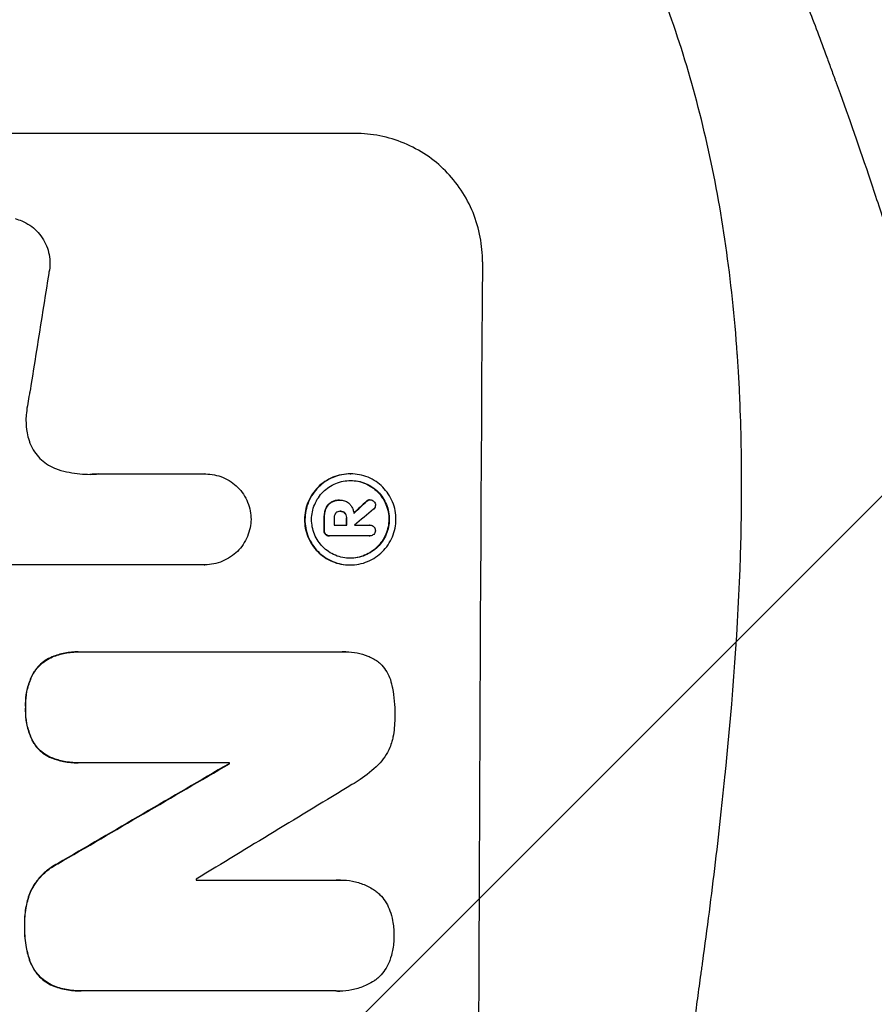
# Model space of a CAD drawing. Units: millimetres. Extents: x -3806 to 4433, y -1610 to 2633.
# Drawn here: x 2808 to 2907, y 604 to 719 of the extents above; entities that cross this region are included whole.
import ezdxf

# ---------------------------------------------------------------- set-up
doc = ezdxf.new("R2010")
doc.units = ezdxf.units.MM
doc.header["$LTSCALE"] = 20
doc.layers.add('2d', color=230, linetype='Continuous')
doc.layers.add('EN-Free_Space_Hatch', color=10, linetype='Continuous')

msp = doc.modelspace()

# ---------------------------------------------------------------- hatches: boundary and pattern name
at = {"layer": 'EN-Free_Space_Hatch'}
h = msp.add_hatch(dxfattribs=at)
h.set_pattern_fill('ANSI31', color=256, scale=100, angle=180, style=0)
edge = h.paths.add_edge_path()
edge.add_line((2933.02, 1541), (1091, 1541))
edge.add_arc((1091, 541), 1000, 90, 180)
edge.add_arc((1091, 541), 1000, 180, 270)
edge.add_line((1091, -459), (2933.02, -459))
edge.add_arc((2933.02, 541), 1000, 270, 360)
edge.add_arc((2933.02, 541), 1000, 360, 450)

# ---------------------------------------------------------------- linework, layer by layer
at = {"layer": '2d'}
for p, q in [((2846.82, 705.66), (2771.93, 705.66)), ((2816.77, 665.86), (2829.28, 665.86)), ((2829.28, 665.86), (2829.33, 665.86)), ((2846.24, 665.88), (2846.29, 665.88)), ((2844.97, 662.8), (2845.02, 662.8)), ((2845.09, 662.8), (2845.14, 662.8)), ((2848.49, 662.84), (2848.55, 662.84)), ((2843.35, 661.79), (2843.4, 661.79)), ((2844, 662.56), (2844.05, 662.56)), ((2848.13, 662.67), (2848.18, 662.67)), ((2843.16, 660.73), (2843.22, 660.73)), ((2845.04, 661.5), (2845.1, 661.5)), ((2845.59, 661.29), (2845.64, 661.29)), ((2845.78, 660.73), (2845.83, 660.73)), ((2844.36, 659.88), (2845.83, 659.88)), ((2846.72, 659.88), (2848.52, 659.88)), ((2848.51, 659.88), (2848.56, 659.88)), ((2843.16, 659.27), (2843.21, 659.27)), ((2843.33, 658.8), (2843.38, 658.8)), ((2843.76, 658.63), (2843.81, 658.63)), ((2848.51, 658.63), (2843.85, 658.63)), ((2848.48, 658.63), (2848.54, 658.63)), ((2829.22, 655.25), (2806.65, 655.25)), ((2829.21, 655.25), (2829.26, 655.25)), ((2846.18, 655.23), (2846.23, 655.23)), ((2811.41, 644.49), (2811.46, 644.49)), ((2814.45, 645.07), (2814.5, 645.07)), ((2814.77, 645.07), (2845.35, 645.07)), ((2845.72, 645.08), (2845.77, 645.08)), ((2809.15, 642.51), (2809.2, 642.51)), ((2808.27, 638.6), (2808.32, 638.6)), ((2809.11, 634.63), (2809.16, 634.63)), ((2811.35, 632.67), (2811.41, 632.67)), ((2814.39, 632.11), (2814.45, 632.11)), ((2832.12, 632.11), (2814.71, 632.11)), ((2832.07, 632), (2832.12, 632)), ((2812.01, 620.31), (2812.07, 620.31)), ((2828.24, 618.4), (2844.65, 618.4)), ((2845.09, 618.41), (2845.14, 618.41)), ((2808.83, 617), (2808.88, 617)), ((2808.16, 613.07), (2808.22, 613.07)), ((2808.8, 608.9), (2808.85, 608.9)), ((2811.42, 606.08), (2811.47, 606.08)), ((2814.73, 605.44), (2814.78, 605.44)), ((2844.61, 605.44), (2815.08, 605.44)), ((2844.96, 605.43), (2845.01, 605.43))]:
    msp.add_line(p, q, dxfattribs=at)
for centre, major_axis, ratio, start_param, end_param in [((2918.67, 541), (0, -1099), 0.052336, 4.575789, 4.848989), ((2845.37, 541), (167.58, 1097.97), 0.051148, 1.443122, 1.455713), ((2775.25, 541), (1175.65, 1098.63), 0.024414, 1.485975, 1.487227), ((2760.02, 541), (1329.36, 1097.64), 0.02123, 1.48632, 1.488009), ((2900.34, 541), (0, -1099), 0.052336, 4.603227, 4.604564), ((2901.48, 541), (0, -1098), 0.052336, 4.603127, 4.60391), ((2902.95, 541), (0, -1099), 0.052336, 4.603227, 4.60401), ((2903.85, 541), (0, -1098), 0.052336, 4.603896, 4.60391), ((2733.71, 541), (1880.86, 1098.71), 0.013322, 1.510698, 1.521371), ((2889.39, 541), (0, -1099), 0.052336, 4.629388, 4.629489), ((2758.18, 541), (1805.11, 1097.7), 0.014136, 1.513291, 1.523383), ((2885.56, 541), (0, -1098), 0.052336, 4.641733, 4.641841)]:
    msp.add_ellipse(centre, major_axis=major_axis, ratio=ratio, start_param=start_param, end_param=end_param, dxfattribs=at)
at = {"layer": '2d', "extrusion": (0, 0, -1)}
for centre, major_axis, ratio, start_param, end_param in [((2775.25, 541), (1174.58, 1097.63), 0.024414, 4.796018, 4.797312), ((2900.34, 541), (0, 1098), 0.052336, 4.820312, 4.821651), ((2902.95, 541), (0, 1098), 0.052336, 4.820868, 4.821651), ((2733.71, 541), (1879.14, 1097.71), 0.013322, 4.76188, 4.772563), ((2889.39, 541), (0, 1098), 0.052336, 4.795365, 4.795466)]:
    msp.add_ellipse(centre, major_axis=major_axis, ratio=ratio, start_param=start_param, end_param=end_param, dxfattribs=at)
at = {"layer": '2d'}
for points, knots in [([(2894.14, 734.32), (2895.63, 730.77), (2897.12, 727.09), (2899.35, 721.41), (2900.09, 719.49), (2901.19, 716.56), (2901.74, 715.08), (2902.38, 713.34), (2902.7, 712.46), (2902.86, 712.02), (2902.94, 711.8), (2902.98, 711.71), (2903, 711.65), (2903.01, 711.61), (2904.25, 708.21), (2905.51, 704.63), (2907.43, 698.94), (2908.07, 696.99), (2909.04, 693.99), (2909.53, 692.47), (2910.1, 690.66), (2910.39, 689.75), (2910.53, 689.29), (2910.6, 689.06), (2910.64, 688.94), (2910.65, 688.89), (2910.66, 688.87), (2910.66, 688.86), (2910.67, 688.85), (2911.57, 685.92), (2912.59, 682.54), (2914.24, 676.78), (2914.81, 674.74), (2915.69, 671.51), (2915.99, 670.4), (2916.44, 668.7), (2916.67, 667.84), (2916.94, 666.81), (2917.07, 666.29), (2917.14, 666.03), (2917.17, 665.9), (2917.19, 665.85), (2917.19, 665.82), (2917.2, 665.8), (2917.2, 665.78), (2918.79, 659.64), (2919.97, 654.58), (2921.29, 648.69), (2921.66, 647.01), (2922.11, 644.9), (2922.24, 644.27), (2922.42, 643.43), (2922.5, 643.04), (2922.59, 642.62), (2922.63, 642.43), (2922.65, 642.33), (2922.66, 642.29), (2922.66, 642.27), (2922.66, 642.26), (2922.66, 642.26), (2922.66, 642.26), (2922.67, 642.23), (2923.6, 637.74), (2924.42, 633.46), (2925.51, 627.39), (2925.85, 625.42), (2926.33, 622.55), (2926.56, 621.14), (2926.82, 619.52), (2926.95, 618.72), (2927.01, 618.32), (2927.04, 618.12), (2927.05, 618.03), (2927.06, 618), (2927.06, 617.98), (2927.06, 617.97), (2927.07, 617.95), (2927.76, 613.52), (2928.37, 609.21), (2929.18, 602.94), (2929.43, 600.88), (2929.78, 597.83), (2929.96, 596.32), (2930.15, 594.58), (2930.24, 593.71), (2930.28, 593.27), (2930.31, 593.06), (2930.32, 592.97), (2930.32, 592.92), (2930.32, 592.9), (2930.33, 592.87), (2931.29, 583.59), (2931.97, 574.61), (2932.62, 561.65), (2932.77, 557.41), (2932.92, 551.16), (2932.96, 549.1), (2933, 546.05), (2933.01, 544.52), (2933.02, 542.76), (2933.02, 541.88), (2933.02, 541.45), (2933.02, 541.26), (2933.02, 541.17), (2933.02, 541.13), (2933.02, 541.08), (2933.02, 541.07), (2933.02, 541.03), (2933.02, 541.02), (2933.02, 541)], [0, 0, 0, 0, 0.0312679, 0.0312679, 0.0469018, 0.0469018, 0.0547188, 0.0586273, 0.0605815, 0.0615586, 0.0620472, 0.0622915, 0.0622915, 0.0625358, 0.0625358, 0.0938036, 0.0938036, 0.1094376, 0.1094376, 0.1172546, 0.121163, 0.1231173, 0.1240944, 0.124583, 0.1248272, 0.1249494, 0.1249494, 0.1250105, 0.1250105, 0.1250715, 0.1563394, 0.1563394, 0.1719734, 0.1719734, 0.1797903, 0.1797903, 0.1836988, 0.1856531, 0.1866302, 0.1871187, 0.187363, 0.1874852, 0.1874852, 0.1875462, 0.1875462, 0.1876073, 0.2188752, 0.2188752, 0.2345091, 0.2345091, 0.2423261, 0.2423261, 0.2462346, 0.2481888, 0.2491659, 0.2496545, 0.2498988, 0.2499598, 0.2499904, 0.2499904, 0.2500209, 0.2500209, 0.2501431, 0.2814109, 0.2814109, 0.2970449, 0.2970449, 0.3048619, 0.3087703, 0.3107246, 0.3117017, 0.3121903, 0.3124345, 0.3124956, 0.3124956, 0.3125567, 0.3125567, 0.3126788, 0.3439467, 0.3439467, 0.3595806, 0.3595806, 0.3673976, 0.3713061, 0.3732603, 0.3742375, 0.374726, 0.3749703, 0.3749703, 0.3750924, 0.3750924, 0.3752146, 0.4377504, 0.4377504, 0.4690182, 0.4690182, 0.4846522, 0.4846522, 0.4924691, 0.4963776, 0.4983319, 0.499309, 0.4997976, 0.4997976, 0.5000418, 0.5000418, 0.500164, 0.500164, 0.5002861, 0.5002861, 0.5002861, 0.5002861]), ([(2881.08, 356), (2883.93, 362.7), (2886.22, 369.9), (2888.83, 381.47), (2889.56, 385.46), (2890.45, 391.62), (2890.71, 393.71), (2891.05, 396.89), (2891.21, 398.49), (2891.37, 400.38), (2891.45, 401.33), (2891.48, 401.8), (2891.5, 402.04), (2891.51, 402.16), (2891.51, 402.22), (2891.52, 402.25), (2891.52, 402.26), (2891.52, 402.27), (2892.03, 409.28), (2892.18, 416.79), (2891.89, 428.82), (2891.71, 432.95), (2891.3, 439.35), (2891.14, 441.51), (2890.87, 444.8), (2890.73, 446.46), (2890.54, 448.42), (2890.45, 449.4), (2890.4, 449.9), (2890.38, 450.14), (2890.37, 450.27), (2890.36, 450.33), (2890.36, 450.36), (2890.35, 450.37), (2890.35, 450.38), (2890.35, 450.39), (2890.03, 453.66), (2889.63, 457.25), (2888.93, 463.11), (2888.68, 465.15), (2888.28, 468.32), (2888.07, 469.94), (2887.81, 471.88), (2887.68, 472.86), (2887.62, 473.36), (2887.58, 473.6), (2887.57, 473.73), (2887.56, 473.79), (2887.55, 473.82), (2887.55, 473.84), (2887.55, 473.85), (2887.04, 477.66), (2886.27, 483.38), (2885.36, 490.05), (2884.9, 493.38), (2884.68, 495.05), (2884.56, 495.88), (2884.5, 496.3), (2884.48, 496.51), (2884.46, 496.61), (2884.45, 496.65), (2884.45, 496.68), (2884.45, 496.7), (2883.99, 500.01), (2883.54, 503.64), (2882.98, 508.59), (2882.86, 509.73), (2882.73, 510.9), (2882.7, 511.16), (2882.69, 511.29), (2882.65, 511.66), (2882.57, 512.39), (2882.3, 515.04), (2882.08, 517.36), (2881.85, 520.07), (2881.77, 521.06), (2881.69, 522.04), (2881.68, 522.18), (2881.68, 522.21), (2881.67, 522.27), (2881.67, 522.36), (2881.64, 522.7), (2881.58, 523.49), (2881.39, 526.16), (2881.15, 530.42), (2881.01, 534.06), (2880.95, 536.74), (2880.92, 538.07), (2880.91, 539.59), (2880.9, 540.35), (2880.9, 540.67), (2880.9, 540.89), (2880.9, 541), (2880.9, 544.46), (2880.99, 547.99), (2881.24, 553.53), (2881.35, 555.42), (2881.54, 558.31), (2881.64, 559.78), (2881.78, 561.51), (2881.85, 562.38), (2881.88, 562.82), (2881.9, 563.04), (2881.91, 563.15), (2881.92, 563.21), (2881.92, 563.23), (2881.92, 563.25), (2881.92, 563.26), (2882.19, 566.46), (2882.53, 569.95), (2883.15, 575.6), (2883.37, 577.56), (2883.73, 580.59), (2883.92, 582.14), (2884.15, 583.99), (2884.26, 584.93), (2884.32, 585.4), (2884.35, 585.64), (2884.37, 585.75), (2884.37, 585.81), (2884.38, 585.84), (2884.38, 585.86), (2884.87, 589.71), (2885.62, 595.46), (2886.52, 602.17), (2886.97, 605.52), (2887.2, 607.19), (2887.3, 607.91), (2887.37, 608.39), (2887.4, 608.63), (2887.97, 612.72), (2888.46, 616.6), (2889.16, 622.45), (2889.49, 625.38), (2889.86, 628.82), (2890.04, 630.54), (2890.13, 631.41), (2890.17, 631.84), (2890.19, 632.05), (2890.2, 632.16), (2890.21, 632.21), (2890.21, 632.24), (2890.21, 632.25), (2890.21, 632.26), (2891.11, 641.31), (2891.67, 649.79), (2891.99, 661.7), (2892, 665.53), (2891.9, 671.07), (2891.84, 672.88), (2891.73, 675.55), (2891.66, 676.87), (2891.57, 678.39), (2891.52, 679.14), (2891.49, 679.51), (2891.48, 679.7), (2891.47, 679.8), (2891.47, 679.84), (2891.47, 679.86), (2891.47, 679.88), (2891.47, 679.88), (2890.85, 688.56), (2889.68, 696.74), (2886.21, 712.11), (2883.93, 719.3), (2881.08, 726)], [0, 0, 0, 0, 0.0625, 0.0625, 0.09375, 0.09375, 0.109375, 0.109375, 0.117188, 0.121094, 0.123047, 0.124023, 0.124512, 0.124756, 0.124878, 0.124939, 0.124939, 0.125, 0.125, 0.1875, 0.1875, 0.21875, 0.21875, 0.234375, 0.234375, 0.242188, 0.246094, 0.248047, 0.249023, 0.249512, 0.249756, 0.249878, 0.249939, 0.249969, 0.249969, 0.25, 0.25, 0.28125, 0.28125, 0.296875, 0.296875, 0.304688, 0.308594, 0.310547, 0.311523, 0.312012, 0.312256, 0.312378, 0.312439, 0.312439, 0.3125, 0.3125, 0.34375, 0.359375, 0.367188, 0.371094, 0.373047, 0.374023, 0.374512, 0.374756, 0.374878, 0.374878, 0.375, 0.375, 0.40625, 0.40625, 0.414063, 0.415039, 0.415039, 0.416016, 0.416016, 0.417969, 0.421875, 0.4375, 0.4375, 0.445313, 0.446289, 0.446289, 0.446533, 0.446533, 0.446777, 0.447266, 0.449219, 0.453125, 0.46875, 0.484375, 0.484375, 0.492188, 0.496094, 0.498047, 0.499023, 0.499023, 0.5, 0.5, 0.53125, 0.53125, 0.546875, 0.546875, 0.554688, 0.558594, 0.560547, 0.561523, 0.562012, 0.562256, 0.562378, 0.562439, 0.562439, 0.5625, 0.5625, 0.59375, 0.59375, 0.609375, 0.609375, 0.617188, 0.621094, 0.623047, 0.624023, 0.624512, 0.624756, 0.624878, 0.624878, 0.625, 0.625, 0.65625, 0.671875, 0.679688, 0.683594, 0.685547, 0.685547, 0.6875, 0.6875, 0.71875, 0.71875, 0.734375, 0.742188, 0.746094, 0.748047, 0.749023, 0.749512, 0.749756, 0.749878, 0.749939, 0.749939, 0.75, 0.75, 0.8125, 0.8125, 0.84375, 0.84375, 0.859375, 0.859375, 0.867188, 0.871094, 0.873047, 0.874023, 0.874512, 0.874756, 0.874878, 0.874939, 0.874939, 0.875, 0.875, 0.9375, 0.9375, 1, 1, 1, 1]), ([(2861.69, 690.66), (2861.69, 691.6), (2861.61, 692.57), (2861.24, 694.51), (2860.96, 695.48), (2860.21, 697.33), (2859.74, 698.22), (2858.64, 699.86), (2858.02, 700.62), (2856.7, 701.95), (2855.95, 702.57), (2854.33, 703.66), (2853.45, 704.14), (2851.62, 704.9), (2850.66, 705.19), (2848.73, 705.57), (2847.76, 705.66), (2846.82, 705.66)], [-22.717175, -22.717175, -22.717175, -22.717175, -19.861909, -19.861909, -17.006642, -17.006642, -14.151375, -14.151375, -11.296109, -11.296109, -8.472082, -8.472082, -5.648054, -5.648054, -2.824027, -2.824027, 0, 0, 0, 0]), ([(2807.06, 695.7), (2807.33, 695.63), (2807.6, 695.54), (2808.19, 695.3), (2808.5, 695.13), (2809.09, 694.73), (2809.35, 694.51), (2809.83, 694.03), (2810.05, 693.76), (2810.44, 693.17), (2810.61, 692.85), (2810.88, 692.19), (2810.98, 691.84), (2811.11, 691.15), (2811.14, 690.8), (2811.14, 690.13), (2811.1, 689.78), (2811.02, 689.39), (2811.01, 689.35), (2811, 689.3)], [17.536676, 17.536676, 17.536676, 17.536676, 18.331905, 18.331905, 19.347988, 19.347988, 20.36407, 20.36407, 21.385754, 21.385754, 22.407438, 22.407438, 23.429122, 23.429122, 24.450805, 24.450805, 25.47213, 25.47213, 25.595535, 25.595535, 25.595535, 25.595535]), ([(2808.82, 675.59), (2808.8, 675.47), (2808.77, 675.34), (2808.59, 674.47), (2808.48, 673.74), (2808.39, 673)], [115.426806, 115.426806, 115.426806, 115.426806, 115.79961, 115.79961, 117.967016, 117.967016, 117.967016, 117.967016]), ([(2808.39, 673), (2808.36, 672.72), (2808.34, 672.44), (2808.34, 671.68), (2808.38, 671.18), (2808.53, 670.37), (2808.61, 670.07), (2808.71, 669.77)], [34.062696, 34.062696, 34.062696, 34.062696, 34.894721, 34.894721, 36.353869, 36.353869, 37.252181, 37.252181, 37.252181, 37.252181]), ([(2808.71, 669.77), (2808.75, 669.64), (2808.79, 669.51), (2808.98, 669.07), (2809.14, 668.75), (2809.53, 668.18), (2809.74, 667.91), (2810.21, 667.45), (2810.47, 667.23), (2811.04, 666.84), (2811.35, 666.68), (2811.82, 666.48), (2811.96, 666.43), (2812.11, 666.38)], [25.47697, 25.47697, 25.47697, 25.47697, 25.860645, 25.860645, 26.858642, 26.858642, 27.856639, 27.856639, 28.847034, 28.847034, 29.837429, 29.837429, 30.283957, 30.283957, 30.283957, 30.283957]), ([(2812.11, 666.38), (2812.54, 666.25), (2812.96, 666.15), (2814.22, 665.9), (2815.05, 665.82), (2815.85, 665.82), (2816.17, 665.82), (2816.5, 665.84), (2816.82, 665.86)], [-3.666754, -3.666754, -3.666754, -3.666754, -2.413707, -2.413707, 0, 0, 0, 0.961806, 0.961806, 0.961806, 0.961806]), ([(2829.28, 665.86), (2829.3, 665.86), (2829.31, 665.86), (2829.67, 665.86), (2830.01, 665.83), (2830.7, 665.69), (2831.04, 665.59), (2831.7, 665.32), (2832.01, 665.15), (2832.6, 664.75), (2832.86, 664.53), (2833.33, 664.06), (2833.55, 663.79), (2833.94, 663.21), (2834.11, 662.89), (2834.38, 662.23), (2834.48, 661.89), (2834.61, 661.21), (2834.64, 660.88), (2834.64, 660.56)], [16.105136, 16.105136, 16.105136, 16.105136, 16.157481, 16.157481, 17.165666, 17.165666, 18.173852, 18.173852, 19.182037, 19.182037, 20.190223, 20.190223, 21.201955, 21.201955, 22.213688, 22.213688, 23.22542, 23.22542, 24.19191, 24.19191, 24.19191, 24.19191]), ([(2846.24, 665.88), (2845.9, 665.88), (2845.56, 665.84), (2844.87, 665.71), (2844.53, 665.61), (2843.88, 665.34), (2843.56, 665.17), (2842.98, 664.78), (2842.71, 664.56), (2842.24, 664.09), (2842.01, 663.82), (2841.62, 663.24), (2841.45, 662.92), (2841.17, 662.26), (2841.07, 661.92), (2840.93, 661.23), (2840.89, 660.89), (2840.89, 660.22), (2840.92, 659.87), (2841.05, 659.19), (2841.15, 658.84), (2841.42, 658.19), (2841.59, 657.87), (2841.98, 657.29), (2842.2, 657.02), (2842.67, 656.55), (2842.93, 656.33), (2843.51, 655.94), (2843.82, 655.77), (2844.47, 655.5), (2844.81, 655.4), (2845.5, 655.26), (2845.84, 655.23), (2846.18, 655.23)], [16.085325, 16.085325, 16.085325, 16.085325, 17.087372, 17.087372, 18.08942, 18.08942, 19.091468, 19.091468, 20.093516, 20.093516, 21.102363, 21.102363, 22.111211, 22.111211, 23.120058, 23.120058, 24.128905, 24.128905, 25.137335, 25.137335, 26.145764, 26.145764, 27.154194, 27.154194, 28.162624, 28.162624, 29.164629, 29.164629, 30.166635, 30.166635, 31.168641, 31.168641, 32.170646, 32.170646, 32.170646, 32.170646]), ([(2846.23, 655.23), (2845.9, 655.23), (2845.55, 655.26), (2844.86, 655.4), (2844.52, 655.5), (2843.87, 655.77), (2843.56, 655.94), (2842.98, 656.33), (2842.71, 656.56), (2842.25, 657.03), (2842.03, 657.3), (2841.64, 657.88), (2841.47, 658.19), (2841.2, 658.85), (2841.1, 659.19), (2840.97, 659.88), (2840.94, 660.22), (2840.95, 660.89), (2840.98, 661.23), (2841.12, 661.92), (2841.22, 662.26), (2841.5, 662.92), (2841.67, 663.23), (2842.06, 663.81), (2842.29, 664.08), (2842.76, 664.55), (2843.03, 664.77), (2843.61, 665.17), (2843.93, 665.33), (2844.58, 665.61), (2844.92, 665.71), (2845.61, 665.84), (2845.96, 665.88), (2846.62, 665.88), (2846.97, 665.84), (2847.65, 665.71), (2847.99, 665.61), (2848.65, 665.34), (2848.96, 665.17), (2849.54, 664.78), (2849.8, 664.56), (2850.27, 664.09), (2850.49, 663.82), (2850.88, 663.24), (2851.05, 662.92), (2851.31, 662.26), (2851.42, 661.92), (2851.55, 661.23), (2851.58, 660.89), (2851.57, 660.22), (2851.54, 659.87), (2851.4, 659.19), (2851.3, 658.84), (2851.02, 658.19), (2850.85, 657.87), (2850.45, 657.29), (2850.23, 657.02), (2849.76, 656.55), (2849.49, 656.33), (2848.91, 655.94), (2848.59, 655.77), (2847.94, 655.5), (2847.6, 655.4), (2846.91, 655.26), (2846.56, 655.23), (2846.23, 655.23)], [0, 0, 0, 0, 1.003503, 1.003503, 2.007007, 2.007007, 3.01051, 3.01051, 4.014014, 4.014014, 5.020957, 5.020957, 6.027899, 6.027899, 7.034842, 7.034842, 8.041785, 8.041785, 9.049005, 9.049005, 10.056225, 10.056225, 11.063446, 11.063446, 12.070666, 12.070666, 13.074353, 13.074353, 14.078039, 14.078039, 15.081726, 15.081726, 16.085413, 16.085413, 17.08746, 17.08746, 18.089507, 18.089507, 19.091555, 19.091555, 20.093602, 20.093602, 21.102461, 21.102461, 22.111321, 22.111321, 23.12018, 23.12018, 24.129039, 24.129039, 25.13748, 25.13748, 26.145921, 26.145921, 27.154362, 27.154362, 28.162802, 28.162802, 29.164808, 29.164808, 30.166813, 30.166813, 31.168818, 31.168818, 32.170823, 32.170823, 32.170823, 32.170823]), ([(2846.23, 656.01), (2846.52, 656.01), (2846.81, 656.04), (2847.4, 656.15), (2847.69, 656.24), (2848.25, 656.47), (2848.52, 656.62), (2849.02, 656.95), (2849.25, 657.14), (2849.65, 657.54), (2849.84, 657.77), (2850.18, 658.27), (2850.33, 658.54), (2850.56, 659.1), (2850.65, 659.39), (2850.77, 659.98), (2850.8, 660.27), (2850.8, 660.84), (2850.77, 661.13), (2850.66, 661.72), (2850.58, 662.01), (2850.35, 662.57), (2850.21, 662.84), (2849.88, 663.34), (2849.69, 663.57), (2849.29, 663.97), (2849.06, 664.16), (2848.57, 664.49), (2848.3, 664.64), (2847.74, 664.87), (2847.45, 664.96), (2846.87, 665.07), (2846.57, 665.1), (2846, 665.1), (2845.71, 665.07), (2845.12, 664.96), (2844.83, 664.87), (2844.27, 664.64), (2844, 664.49), (2843.5, 664.16), (2843.28, 663.97), (2842.87, 663.57), (2842.68, 663.34), (2842.34, 662.84), (2842.2, 662.58), (2841.96, 662.02), (2841.87, 661.72), (2841.75, 661.14), (2841.72, 660.84), (2841.72, 660.27), (2841.75, 659.97), (2841.86, 659.39), (2841.94, 659.1), (2842.17, 658.53), (2842.32, 658.27), (2842.65, 657.77), (2842.84, 657.54), (2843.24, 657.14), (2843.46, 656.95), (2843.96, 656.62), (2844.22, 656.47), (2844.78, 656.24), (2845.07, 656.15), (2845.66, 656.04), (2845.95, 656.01), (2846.23, 656.01)], [0, 0, 0, 0, 0.856811, 0.856811, 1.713621, 1.713621, 2.570432, 2.570432, 3.427243, 3.427243, 4.286996, 4.286996, 5.146749, 5.146749, 6.006502, 6.006502, 6.866255, 6.866255, 7.72621, 7.72621, 8.586166, 8.586166, 9.446121, 9.446121, 10.306077, 10.306077, 11.163021, 11.163021, 12.019965, 12.019965, 12.87691, 12.87691, 13.733854, 13.733854, 14.589407, 14.589407, 15.44496, 15.44496, 16.300514, 16.300514, 17.156067, 17.156067, 18.017413, 18.017413, 18.878759, 18.878759, 19.740105, 19.740105, 20.601451, 20.601451, 21.462492, 21.462492, 22.323533, 22.323533, 23.184574, 23.184574, 24.045615, 24.045615, 24.901138, 24.901138, 25.75666, 25.75666, 26.612183, 26.612183, 27.467705, 27.467705, 27.467705, 27.467705]), ([(2846.26, 665.1), (2846.54, 665.1), (2846.82, 665.07), (2847.4, 664.96), (2847.69, 664.87), (2848.25, 664.64), (2848.51, 664.49), (2849, 664.16), (2849.23, 663.97), (2849.63, 663.57), (2849.82, 663.34), (2850.15, 662.84), (2850.29, 662.58), (2850.52, 662.02), (2850.61, 661.72), (2850.72, 661.14), (2850.75, 660.84), (2850.74, 660.27), (2850.71, 659.97), (2850.6, 659.39), (2850.51, 659.1), (2850.27, 658.53), (2850.13, 658.27), (2849.79, 657.77), (2849.6, 657.54), (2849.19, 657.14), (2848.96, 656.95), (2848.47, 656.62), (2848.2, 656.47), (2847.64, 656.24), (2847.35, 656.15), (2846.77, 656.04), (2846.48, 656.01), (2846.21, 656.01)], [13.760124, 13.760124, 13.760124, 13.760124, 14.589332, 14.589332, 15.444886, 15.444886, 16.30044, 16.30044, 17.155994, 17.155994, 18.017329, 18.017329, 18.878665, 18.878665, 19.740001, 19.740001, 20.601337, 20.601337, 21.462368, 21.462368, 22.3234, 22.3234, 23.184431, 23.184431, 24.045462, 24.045462, 24.900985, 24.900985, 25.756508, 25.756508, 26.612032, 26.612032, 27.441233, 27.441233, 27.441233, 27.441233]), ([(2844.97, 662.8), (2844.84, 662.8), (2844.71, 662.79), (2844.45, 662.74), (2844.31, 662.7), (2844.12, 662.62), (2844.06, 662.59), (2844, 662.56)], [6.1783147, 6.1783147, 6.1783147, 6.1783147, 6.5638023, 6.5638023, 6.94929, 6.94929, 7.1478132, 7.1478132, 7.1478132, 7.1478132]), ([(2844.05, 662.56), (2844.11, 662.59), (2844.18, 662.62), (2844.37, 662.7), (2844.5, 662.74), (2844.76, 662.79), (2844.9, 662.8), (2845.05, 662.8), (2845.08, 662.8), (2845.1, 662.8)], [5.208942, 5.208942, 5.208942, 5.208942, 5.408602, 5.408602, 5.793475, 5.793475, 6.178349, 6.178349, 6.258109, 6.258109, 6.258109, 6.258109]), ([(2845.1, 662.8), (2845.12, 662.8), (2845.13, 662.8), (2845.32, 662.8), (2845.51, 662.76), (2845.86, 662.62), (2846.02, 662.51), (2846.17, 662.35), (2846.2, 662.32), (2846.23, 662.29)], [4.271685, 4.271685, 4.271685, 4.271685, 4.309185, 4.309185, 4.846899, 4.846899, 5.384614, 5.384614, 5.50558, 5.50558, 5.50558, 5.50558]), ([(2848.49, 662.84), (2848.43, 662.84), (2848.37, 662.83), (2848.25, 662.77), (2848.19, 662.73), (2848.13, 662.68), (2848.13, 662.68), (2848.13, 662.67)], [1.6350429, 1.6350429, 1.6350429, 1.6350429, 1.8150534, 1.8150534, 2.0164082, 2.0164082, 2.030894, 2.030894, 2.030894, 2.030894]), ([(2848.18, 662.67), (2848.18, 662.68), (2848.19, 662.68), (2848.24, 662.73), (2848.3, 662.77), (2848.42, 662.83), (2848.49, 662.84), (2848.55, 662.84)], [1.1965117, 1.1965117, 1.1965117, 1.1965117, 1.2109976, 1.2109976, 1.4123529, 1.4123529, 1.5923639, 1.5923639, 1.5923639, 1.5923639]), ([(2848.55, 662.84), (2848.63, 662.84), (2848.71, 662.82), (2848.87, 662.76), (2848.94, 662.71), (2848.99, 662.66)], [1.9928936, 1.9928936, 1.9928936, 1.9928936, 2.2359896, 2.2359896, 2.4678962, 2.4678962, 2.4678962, 2.4678962]), ([(2843.35, 661.79), (2843.29, 661.65), (2843.25, 661.5), (2843.18, 661.16), (2843.17, 660.98), (2843.16, 660.78), (2843.16, 660.76), (2843.16, 660.73)], [11.680263, 11.680263, 11.680263, 11.680263, 12.124533, 12.124533, 12.653553, 12.653553, 12.729824, 12.729824, 12.729824, 12.729824]), ([(2843.22, 660.73), (2843.22, 660.76), (2843.22, 660.78), (2843.22, 660.98), (2843.24, 661.16), (2843.3, 661.5), (2843.35, 661.65), (2843.4, 661.79)], [4.141263, 4.141263, 4.141263, 4.141263, 4.217535, 4.217535, 4.746561, 4.746561, 5.190835, 5.190835, 5.190835, 5.190835]), ([(2844, 662.56), (2843.89, 662.49), (2843.78, 662.41), (2843.56, 662.19), (2843.44, 662.02), (2843.36, 661.82), (2843.35, 661.81), (2843.35, 661.79)], [5.2986571, 5.2986571, 5.2986571, 5.2986571, 5.6709682, 5.6709682, 6.2392766, 6.2392766, 6.2812452, 6.2812452, 6.2812452, 6.2812452]), ([(2843.4, 661.79), (2843.41, 661.81), (2843.41, 661.82), (2843.5, 662.02), (2843.61, 662.19), (2843.84, 662.41), (2843.94, 662.49), (2844.05, 662.56)], [2.7955056, 2.7955056, 2.7955056, 2.7955056, 2.8383294, 2.8383294, 3.4075498, 3.4075498, 3.778119, 3.778119, 3.778119, 3.778119]), ([(2846.23, 662.29), (2846.26, 662.25), (2846.3, 662.2), (2846.41, 662.04), (2846.47, 661.91), (2846.58, 661.66), (2846.62, 661.52), (2846.65, 661.35), (2846.66, 661.3), (2846.66, 661.26)], [8.092897, 8.092897, 8.092897, 8.092897, 8.264518, 8.264518, 8.65959, 8.65959, 9.054662, 9.054662, 9.17526, 9.17526, 9.17526, 9.17526]), ([(2849.18, 662.22), (2849.18, 662.22), (2849.18, 662.22), (2849.18, 662.14), (2849.16, 662.05), (2849.1, 661.89), (2849.05, 661.82), (2848.98, 661.75), (2848.97, 661.75), (2848.96, 661.74)], [2.9024974, 2.9024974, 2.9024974, 2.9024974, 2.904066, 2.904066, 3.1464977, 3.1464977, 3.3889295, 3.3889295, 3.4276784, 3.4276784, 3.4276784, 3.4276784]), ([(2848.99, 662.66), (2849, 662.66), (2849, 662.65), (2849.06, 662.59), (2849.11, 662.52), (2849.17, 662.37), (2849.18, 662.29), (2849.18, 662.22)], [2.2879706, 2.2879706, 2.2879706, 2.2879706, 2.3052489, 2.3052489, 2.5362704, 2.5362704, 2.7657972, 2.7657972, 2.7657972, 2.7657972]), ([(2834.64, 660.56), (2834.63, 660.24), (2834.6, 659.91), (2834.46, 659.23), (2834.36, 658.89), (2834.08, 658.23), (2833.91, 657.91), (2833.51, 657.32), (2833.29, 657.05), (2832.81, 656.58), (2832.54, 656.36), (2831.95, 655.97), (2831.64, 655.8), (2830.98, 655.52), (2830.63, 655.42), (2829.94, 655.28), (2829.6, 655.25), (2829.26, 655.25), (2829.25, 655.25), (2829.23, 655.25), (2829.22, 655.25)], [-8.044349, -8.044349, -8.044349, -8.044349, -7.076538, -7.076538, -6.061902, -6.061902, -5.047265, -5.047265, -4.032628, -4.032628, -3.024471, -3.024471, -2.016314, -2.016314, -1.008157, -1.008157, 0, 0, 0, 0.043566, 0.043566, 0.043566, 0.043566]), ([(2844.55, 661.29), (2844.5, 661.23), (2844.45, 661.16), (2844.38, 660.98), (2844.36, 660.88), (2844.36, 660.76), (2844.36, 660.75), (2844.36, 660.73)], [3.0394514, 3.0394514, 3.0394514, 3.0394514, 3.2767957, 3.2767957, 3.5752568, 3.5752568, 3.6207868, 3.6207868, 3.6207868, 3.6207868]), ([(2845.1, 661.5), (2845.08, 661.51), (2845.07, 661.51), (2844.97, 661.51), (2844.87, 661.49), (2844.71, 661.42), (2844.63, 661.37), (2844.56, 661.3), (2844.56, 661.29), (2844.55, 661.29)], [2.011225, 2.011225, 2.011225, 2.011225, 2.0557924, 2.0557924, 2.3119166, 2.3119166, 2.5680409, 2.5680409, 2.5935618, 2.5935618, 2.5935618, 2.5935618]), ([(2845.1, 661.5), (2845.18, 661.5), (2845.27, 661.48), (2845.44, 661.41), (2845.52, 661.36), (2845.58, 661.29), (2845.59, 661.29), (2845.59, 661.29)], [2.2133591, 2.2133591, 2.2133591, 2.2133591, 2.4600735, 2.4600735, 2.7329959, 2.7329959, 2.74017, 2.74017, 2.74017, 2.74017]), ([(2845.64, 661.29), (2845.64, 661.29), (2845.64, 661.29), (2845.57, 661.36), (2845.49, 661.41), (2845.31, 661.49), (2845.22, 661.5), (2845.12, 661.5), (2845.11, 661.5), (2845.1, 661.5)], [1.6341435, 1.6341435, 1.6341435, 1.6341435, 1.6413176, 1.6413176, 1.9142406, 1.9142406, 2.1871636, 2.1871636, 2.2155784, 2.2155784, 2.2155784, 2.2155784]), ([(2845.59, 661.29), (2845.64, 661.22), (2845.69, 661.15), (2845.76, 660.97), (2845.78, 660.86), (2845.78, 660.75), (2845.78, 660.74), (2845.78, 660.73)], [3.1006119, 3.1006119, 3.1006119, 3.1006119, 3.3455915, 3.3455915, 3.6508399, 3.6508399, 3.6823869, 3.6823869, 3.6823869, 3.6823869]), ([(2845.83, 660.73), (2845.83, 660.74), (2845.83, 660.75), (2845.83, 660.86), (2845.81, 660.97), (2845.74, 661.15), (2845.69, 661.22), (2845.64, 661.29)], [1.1853777, 1.1853777, 1.1853777, 1.1853777, 1.216925, 1.216925, 1.5221769, 1.5221769, 1.767158, 1.767158, 1.767158, 1.767158]), ([(2848.52, 659.88), (2848.53, 659.88), (2848.55, 659.88), (2848.64, 659.88), (2848.72, 659.86), (2848.87, 659.8), (2848.94, 659.75), (2849.03, 659.67), (2849.05, 659.64), (2849.07, 659.61)], [1.8581553, 1.8581553, 1.8581553, 1.8581553, 1.8950935, 1.8950935, 2.1312173, 2.1312173, 2.3673412, 2.3673412, 2.477136, 2.477136, 2.477136, 2.477136]), ([(2849.07, 659.61), (2849.09, 659.58), (2849.1, 659.55), (2849.15, 659.44), (2849.17, 659.35), (2849.16, 659.26), (2849.16, 659.26), (2849.16, 659.25)], [2.6460927, 2.6460927, 2.6460927, 2.6460927, 2.7428173, 2.7428173, 2.9926292, 2.9926292, 3.0044735, 3.0044735, 3.0044735, 3.0044735]), ([(2843.16, 659.27), (2843.16, 659.26), (2843.16, 659.24), (2843.15, 659.15), (2843.17, 659.07), (2843.23, 658.92), (2843.27, 658.85), (2843.33, 658.8)], [2.8291879, 2.8291879, 2.8291879, 2.8291879, 2.8678597, 2.8678597, 3.1072476, 3.1072476, 3.3285449, 3.3285449, 3.3285449, 3.3285449]), ([(2843.38, 658.8), (2843.33, 658.85), (2843.28, 658.92), (2843.22, 659.07), (2843.21, 659.15), (2843.21, 659.24), (2843.21, 659.26), (2843.21, 659.27)], [0.4952521, 0.4952521, 0.4952521, 0.4952521, 0.7165514, 0.7165514, 0.9559413, 0.9559413, 0.9946135, 0.9946135, 0.9946135, 0.9946135]), ([(2843.33, 658.8), (2843.38, 658.75), (2843.44, 658.71), (2843.59, 658.65), (2843.68, 658.63), (2843.76, 658.63)], [-0.4574306, -0.4574306, -0.4574306, -0.4574306, -0.2448594, -0.2448594, 0, 0, 0, 0]), ([(2843.85, 658.63), (2843.84, 658.63), (2843.83, 658.63), (2843.81, 658.63), (2843.73, 658.63), (2843.64, 658.65), (2843.49, 658.71), (2843.43, 658.75), (2843.38, 658.8)], [-0.039851, -0.039851, -0.039851, -0.039851, 0, 0, 0, 0.2444874, 0.2444874, 0.4574174, 0.4574174, 0.4574174, 0.4574174]), ([(2848.98, 658.79), (2848.93, 658.75), (2848.86, 658.71), (2848.71, 658.65), (2848.62, 658.63), (2848.54, 658.63), (2848.53, 658.63), (2848.52, 658.63), (2848.51, 658.63)], [-0.4624536, -0.4624536, -0.4624536, -0.4624536, -0.2570487, -0.2570487, 0, 0, 0, 0.0225595, 0.0225595, 0.0225595, 0.0225595]), ([(2849.16, 659.25), (2849.17, 659.24), (2849.17, 659.24), (2849.16, 659.15), (2849.15, 659.07), (2849.09, 658.92), (2849.04, 658.85), (2848.98, 658.8), (2848.98, 658.8), (2848.98, 658.79)], [2.7405659, 2.7405659, 2.7405659, 2.7405659, 2.7645333, 2.7645333, 2.9952972, 2.9952972, 3.226061, 3.226061, 3.231404, 3.231404, 3.231404, 3.231404]), ([(2811.41, 644.49), (2811.41, 644.49), (2811.41, 644.49), (2811.12, 644.37), (2810.85, 644.22), (2810.34, 643.88), (2810.1, 643.69), (2809.69, 643.28), (2809.5, 643.04), (2809.26, 642.7), (2809.2, 642.6), (2809.15, 642.51)], [15.764256, 15.764256, 15.764256, 15.764256, 15.766842, 15.766842, 16.641903, 16.641903, 17.516963, 17.516963, 18.394137, 18.394137, 18.71004, 18.71004, 18.71004, 18.71004]), ([(2809.2, 642.51), (2809.26, 642.6), (2809.32, 642.7), (2809.55, 643.04), (2809.74, 643.28), (2810.16, 643.69), (2810.39, 643.88), (2810.9, 644.22), (2811.17, 644.37), (2811.46, 644.49), (2811.46, 644.49), (2811.46, 644.49)], [9.323445, 9.323445, 9.323445, 9.323445, 9.639348, 9.639348, 10.516527, 10.516527, 11.391589, 11.391589, 12.266651, 12.266651, 12.269239, 12.269239, 12.269239, 12.269239]), ([(2814.45, 645.07), (2813.93, 645.07), (2813.4, 645.02), (2812.38, 644.82), (2811.88, 644.68), (2811.41, 644.49)], [24.767517, 24.767517, 24.767517, 24.767517, 26.31394, 26.31394, 27.760055, 27.760055, 27.760055, 27.760055]), ([(2811.46, 644.49), (2811.94, 644.68), (2812.43, 644.82), (2813.45, 645.02), (2813.99, 645.07), (2814.59, 645.07), (2814.68, 645.07), (2814.77, 645.07)], [21.775065, 21.775065, 21.775065, 21.775065, 23.221179, 23.221179, 24.767605, 24.767605, 25.035328, 25.035328, 25.035328, 25.035328]), ([(2845.35, 645.07), (2845.49, 645.08), (2845.63, 645.08), (2846.18, 645.08), (2846.61, 645.04), (2847.46, 644.88), (2847.88, 644.75), (2848.68, 644.41), (2849.07, 644.21), (2849.47, 643.94), (2849.51, 643.91), (2849.55, 643.88)], [19.405851, 19.405851, 19.405851, 19.405851, 19.825526, 19.825526, 21.063308, 21.063308, 22.30109, 22.30109, 23.538871, 23.538871, 23.687934, 23.687934, 23.687934, 23.687934]), ([(2849.55, 643.88), (2849.63, 643.81), (2849.7, 643.75), (2849.98, 643.46), (2850.19, 643.21), (2850.55, 642.66), (2850.71, 642.37), (2850.96, 641.75), (2851.05, 641.43), (2851.12, 641.06), (2851.13, 641), (2851.14, 640.95)], [18.507657, 18.507657, 18.507657, 18.507657, 18.7951, 18.7951, 19.736285, 19.736285, 20.677469, 20.677469, 21.618654, 21.618654, 21.777593, 21.777593, 21.777593, 21.777593]), ([(2809.15, 642.51), (2809.04, 642.3), (2808.94, 642.08), (2808.65, 641.4), (2808.5, 640.92), (2808.31, 639.95), (2808.26, 639.46), (2808.26, 638.86), (2808.26, 638.73), (2808.27, 638.6)], [30.568525, 30.568525, 30.568525, 30.568525, 31.238676, 31.238676, 32.660592, 32.660592, 34.082507, 34.082507, 34.467656, 34.467656, 34.467656, 34.467656]), ([(2808.32, 638.6), (2808.31, 638.73), (2808.31, 638.86), (2808.31, 639.46), (2808.36, 639.95), (2808.56, 640.92), (2808.7, 641.4), (2808.99, 642.08), (2809.09, 642.3), (2809.2, 642.51)], [10.973728, 10.973728, 10.973728, 10.973728, 11.358879, 11.358879, 12.780803, 12.780803, 14.202727, 14.202727, 14.872884, 14.872884, 14.872884, 14.872884]), ([(2851.14, 640.95), (2851.15, 640.91), (2851.16, 640.87), (2851.36, 639.82), (2851.45, 638.8), (2851.44, 637.73), (2851.44, 637.65), (2851.44, 637.56)], [67.958733, 67.958733, 67.958733, 67.958733, 68.076278, 68.076278, 71.040353, 71.040353, 71.295202, 71.295202, 71.295202, 71.295202]), ([(2808.27, 638.6), (2808.26, 638.48), (2808.26, 638.36), (2808.26, 637.74), (2808.3, 637.23), (2808.5, 636.2), (2808.65, 635.69), (2808.93, 635.01), (2809.02, 634.82), (2809.11, 634.63)], [35.54138, 35.54138, 35.54138, 35.54138, 35.900479, 35.900479, 37.399136, 37.399136, 38.897794, 38.897794, 39.501956, 39.501956, 39.501956, 39.501956]), ([(2809.16, 634.63), (2809.07, 634.82), (2808.98, 635.01), (2808.7, 635.69), (2808.55, 636.2), (2808.35, 637.23), (2808.31, 637.74), (2808.31, 638.36), (2808.31, 638.48), (2808.32, 638.6)], [8.363169, 8.363169, 8.363169, 8.363169, 8.967332, 8.967332, 10.466, 10.466, 11.964668, 11.964668, 12.323769, 12.323769, 12.323769, 12.323769]), ([(2851.44, 637.56), (2851.44, 637.47), (2851.44, 637.37), (2851.44, 636.57), (2851.37, 635.83), (2851.19, 634.93), (2851.15, 634.77), (2851.11, 634.61)], [51.352738, 51.352738, 51.352738, 51.352738, 51.631235, 51.631235, 53.784301, 53.784301, 54.256045, 54.256045, 54.256045, 54.256045]), ([(2809.11, 634.63), (2809.17, 634.53), (2809.22, 634.44), (2809.45, 634.1), (2809.64, 633.87), (2810.04, 633.47), (2810.26, 633.28), (2810.75, 632.95), (2811.02, 632.81), (2811.32, 632.68), (2811.34, 632.68), (2811.35, 632.67)], [22.762149, 22.762149, 22.762149, 22.762149, 23.075182, 23.075182, 23.931294, 23.931294, 24.783909, 24.783909, 25.636523, 25.636523, 25.69213, 25.69213, 25.69213, 25.69213]), ([(2811.41, 632.67), (2811.39, 632.68), (2811.37, 632.68), (2811.07, 632.81), (2810.81, 632.95), (2810.32, 633.28), (2810.09, 633.47), (2809.69, 633.87), (2809.5, 634.1), (2809.28, 634.44), (2809.22, 634.53), (2809.16, 634.63)], [1.649623, 1.649623, 1.649623, 1.649623, 1.705229, 1.705229, 2.557843, 2.557843, 3.410457, 3.410457, 4.266576, 4.266576, 4.579612, 4.579612, 4.579612, 4.579612]), ([(2851.11, 634.61), (2851.04, 634.36), (2850.96, 634.12), (2850.7, 633.51), (2850.51, 633.14), (2850.05, 632.47), (2849.79, 632.16), (2849.51, 631.88), (2849.5, 631.87), (2849.5, 631.87)], [29.593363, 29.593363, 29.593363, 29.593363, 30.31492, 30.31492, 31.48288, 31.48288, 32.65084, 32.65084, 32.673431, 32.673431, 32.673431, 32.673431]), ([(2811.35, 632.67), (2811.81, 632.5), (2812.27, 632.36), (2813.3, 632.16), (2813.86, 632.11), (2814.39, 632.11)], [-2.994112, -2.994112, -2.994112, -2.994112, -1.619709, -1.619709, 0, 0, 0, 0]), ([(2814.71, 632.11), (2814.62, 632.11), (2814.53, 632.11), (2814.45, 632.11), (2813.91, 632.11), (2813.35, 632.16), (2812.33, 632.36), (2811.86, 632.5), (2811.41, 632.67)], [-0.262091, -0.262091, -0.262091, -0.262091, 0, 0, 0, 1.619711, 1.619711, 2.994114, 2.994114, 2.994114, 2.994114]), ([(2849.5, 631.87), (2848.86, 631.25), (2848.15, 630.67), (2847.08, 629.94), (2846.76, 629.75), (2846.44, 629.57)], [79.341184, 79.341184, 79.341184, 79.341184, 81.992971, 81.992971, 83.048528, 83.048528, 83.048528, 83.048528]), ([(2812.01, 620.31), (2811.76, 620.18), (2811.51, 620.03), (2810.9, 619.62), (2810.55, 619.33), (2809.93, 618.72), (2809.64, 618.37), (2809.17, 617.68), (2808.99, 617.35), (2808.83, 617)], [24.036707, 24.036707, 24.036707, 24.036707, 24.845861, 24.845861, 26.152206, 26.152206, 27.46195, 27.46195, 28.542311, 28.542311, 28.542311, 28.542311]), ([(2808.88, 617), (2809.04, 617.34), (2809.23, 617.68), (2809.69, 618.37), (2809.98, 618.72), (2810.6, 619.33), (2810.95, 619.62), (2811.56, 620.03), (2811.81, 620.18), (2812.07, 620.31)], [13.311258, 13.311258, 13.311258, 13.311258, 14.389239, 14.389239, 15.698156, 15.698156, 17.005334, 17.005334, 17.816864, 17.816864, 17.816864, 17.816864]), ([(2844.65, 618.4), (2844.81, 618.41), (2844.98, 618.41), (2845.58, 618.41), (2846.04, 618.37), (2846.96, 618.19), (2847.41, 618.06), (2848.28, 617.69), (2848.7, 617.47), (2849.14, 617.17), (2849.2, 617.13), (2849.26, 617.08)], [20.907876, 20.907876, 20.907876, 20.907876, 21.389674, 21.389674, 22.725033, 22.725033, 24.060391, 24.060391, 25.395749, 25.395749, 25.604514, 25.604514, 25.604514, 25.604514]), ([(2808.83, 617), (2808.62, 616.46), (2808.46, 615.91), (2808.22, 614.71), (2808.16, 614.06), (2808.16, 613.31), (2808.16, 613.19), (2808.16, 613.07)], [41.76408, 41.76408, 41.76408, 41.76408, 43.381523, 43.381523, 45.270419, 45.270419, 45.635991, 45.635991, 45.635991, 45.635991]), ([(2808.22, 613.07), (2808.21, 613.19), (2808.21, 613.31), (2808.21, 614.06), (2808.28, 614.71), (2808.51, 615.91), (2808.67, 616.46), (2808.88, 617)], [14.722004, 14.722004, 14.722004, 14.722004, 15.087574, 15.087574, 16.975254, 16.975254, 18.593787, 18.593787, 18.593787, 18.593787]), ([(2849.26, 617.08), (2849.42, 616.96), (2849.57, 616.83), (2849.93, 616.46), (2850.14, 616.21), (2850.5, 615.66), (2850.66, 615.37), (2850.82, 614.98), (2850.85, 614.9), (2850.88, 614.82)], [18.343228, 18.343228, 18.343228, 18.343228, 18.933984, 18.933984, 19.881462, 19.881462, 20.82894, 20.82894, 21.067482, 21.067482, 21.067482, 21.067482]), ([(2850.88, 614.82), (2851.01, 614.44), (2851.12, 614.05), (2851.29, 613.13), (2851.34, 612.58), (2851.34, 612.01), (2851.34, 611.96), (2851.34, 611.91)], [34.965334, 34.965334, 34.965334, 34.965334, 36.104394, 36.104394, 37.676306, 37.676306, 37.824653, 37.824653, 37.824653, 37.824653]), ([(2808.16, 613.07), (2808.16, 612.94), (2808.16, 612.82), (2808.15, 611.99), (2808.22, 611.25), (2808.47, 609.98), (2808.61, 609.43), (2808.8, 608.9)], [50.839997, 50.839997, 50.839997, 50.839997, 51.210254, 51.210254, 53.345866, 53.345866, 54.939125, 54.939125, 54.939125, 54.939125]), ([(2808.85, 608.9), (2808.66, 609.43), (2808.52, 609.98), (2808.27, 611.25), (2808.21, 611.99), (2808.21, 612.82), (2808.21, 612.94), (2808.22, 613.07)], [13.338054, 13.338054, 13.338054, 13.338054, 14.932215, 14.932215, 17.066831, 17.066831, 17.437087, 17.437087, 17.437087, 17.437087]), ([(2851.34, 611.91), (2851.34, 611.87), (2851.34, 611.82), (2851.34, 611.25), (2851.28, 610.71), (2851.1, 609.78), (2850.99, 609.39), (2850.86, 609.02)], [37.586507, 37.586507, 37.586507, 37.586507, 37.724017, 37.724017, 39.297304, 39.297304, 40.435727, 40.435727, 40.435727, 40.435727]), ([(2808.8, 608.9), (2808.82, 608.84), (2808.85, 608.77), (2809, 608.4), (2809.16, 608.11), (2809.52, 607.57), (2809.72, 607.32), (2810.16, 606.88), (2810.4, 606.68), (2810.9, 606.34), (2811.15, 606.2), (2811.42, 606.08)], [23.988393, 23.988393, 23.988393, 23.988393, 24.190058, 24.190058, 25.120866, 25.120866, 26.051674, 26.051674, 26.981418, 26.981418, 27.789535, 27.789535, 27.789535, 27.789535]), ([(2811.47, 606.08), (2811.21, 606.2), (2810.96, 606.34), (2810.46, 606.68), (2810.21, 606.88), (2809.77, 607.32), (2809.57, 607.57), (2809.21, 608.11), (2809.05, 608.4), (2808.9, 608.77), (2808.88, 608.84), (2808.85, 608.9)], [1.981056, 1.981056, 1.981056, 1.981056, 2.78787, 2.78787, 3.717159, 3.717159, 4.648425, 4.648425, 5.57969, 5.57969, 5.782216, 5.782216, 5.782216, 5.782216]), ([(2850.86, 609.02), (2850.83, 608.94), (2850.8, 608.87), (2850.64, 608.48), (2850.48, 608.18), (2850.11, 607.63), (2849.9, 607.37), (2849.53, 607.01), (2849.38, 606.88), (2849.23, 606.76)], [24.67174, 24.67174, 24.67174, 24.67174, 24.892582, 24.892582, 25.850855, 25.850855, 26.809129, 26.809129, 27.391418, 27.391418, 27.391418, 27.391418]), ([(2849.23, 606.76), (2849.19, 606.73), (2849.16, 606.71), (2848.72, 606.42), (2848.29, 606.18), (2847.38, 605.81), (2846.9, 605.66), (2845.95, 605.48), (2845.47, 605.43), (2845.01, 605.43), (2844.88, 605.43), (2844.74, 605.44), (2844.61, 605.44)], [-4.287809, -4.287809, -4.287809, -4.287809, -4.174676, -4.174676, -2.783117, -2.783117, -1.391559, -1.391559, 0, 0, 0, 0.39844, 0.39844, 0.39844, 0.39844]), ([(2811.42, 606.08), (2811.94, 605.87), (2812.48, 605.71), (2813.6, 605.49), (2814.17, 605.44), (2814.73, 605.44)], [-3.267007, -3.267007, -3.267007, -3.267007, -1.670616, -1.670616, 0, 0, 0, 0]), ([(2815.08, 605.44), (2814.98, 605.44), (2814.88, 605.44), (2814.78, 605.44), (2814.23, 605.44), (2813.65, 605.49), (2812.53, 605.71), (2811.99, 605.87), (2811.47, 606.08)], [-0.292179, -0.292179, -0.292179, -0.292179, 0, 0, 0, 1.669759, 1.669759, 3.266904, 3.266904, 3.266904, 3.266904])]:
    msp.add_open_spline(points, degree=3, knots=knots, dxfattribs=at)
for points in [[(2816.77, 665.86), (2816.45, 665.84), (2816.14, 665.82), (2815.82, 665.82)], [(2829.28, 665.86), (2829.26, 665.86), (2829.24, 665.86), (2829.23, 665.86)], [(2845.02, 661.51), (2845.03, 661.5), (2845.04, 661.5), (2845.04, 661.5)], [(2848.51, 659.88), (2848.49, 659.88), (2848.48, 659.88), (2848.47, 659.88)], [(2848.46, 658.63), (2848.47, 658.63), (2848.48, 658.63), (2848.48, 658.63)], [(2829.16, 655.25), (2829.18, 655.25), (2829.19, 655.25), (2829.21, 655.25)], [(2845.72, 645.08), (2845.58, 645.08), (2845.44, 645.08), (2845.3, 645.07)], [(2845.09, 618.41), (2844.92, 618.41), (2844.76, 618.41), (2844.6, 618.4)], [(2844.55, 605.44), (2844.69, 605.44), (2844.82, 605.43), (2844.96, 605.43)]]:
    msp.add_open_spline(points, degree=3, dxfattribs=at)

doc.saveas('drawing.dxf')
